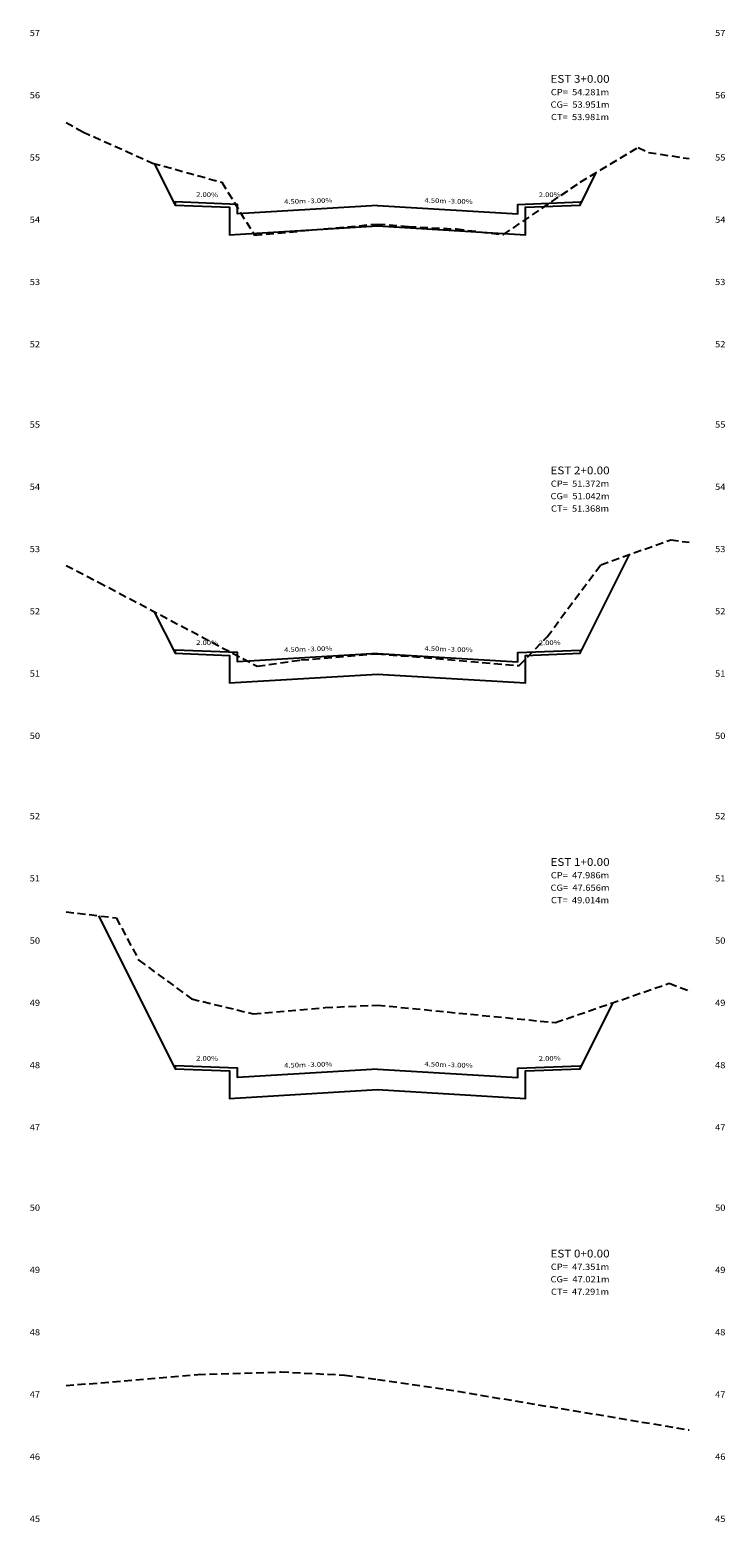
# Model space of a CAD drawing. Extents: x 4 to 166, y 10 to 58.
# Drawn here: x 4 to 27, y 10 to 58 of the extents above; entities that cross this region are included whole.
import ezdxf
from ezdxf.enums import TextEntityAlignment as Align

# ---------------------------------------------------------------- set-up
doc = ezdxf.new("R2010")
doc.units = 0
doc.header["$MEASUREMENT"] = 0
doc.linetypes.add('DASHED2', pattern=[0.375, 0.25, -0.125])
for name, color, linetype in [('COTAESTACA', 222, 'CONTINUOUS'), ('COTASTERRENO', 222, 'CONTINUOUS'), ('ESTACA', 2, 'CONTINUOUS'), ('GABARITOS', 1, 'CONTINUOUS'), ('S-PAVIMENTO', 32, 'CONTINUOUS'), ('TERRENO', 60, 'DASHED2')]:
    doc.layers.add(name, color=color, linetype=linetype)
doc.styles.add('CL-60', font='ARIAL.TTF', dxfattribs={"width": 1.2, "height": 0.15})
doc.styles.add('COTAESTACA', font='ARIAL.TTF', dxfattribs={"width": 1.1, "height": 0.2})
doc.styles.add('COTASEC', font='ARIAL.TTF', dxfattribs={"width": 1.1, "height": 0.2})
doc.styles.add('ESTACA', font='ARIAL.TTF', dxfattribs={"width": 1.1, "height": 0.25})

msp = doc.modelspace()

# ---------------------------------------------------------------- linework, layer by layer
at = {"layer": 'GABARITOS'}
for points in [[(8.4567, 53.2276), (9.1249, 51.891), (9.1249, 51.891), (9.1249, 51.891), (9.1249, 51.891), (9.1249, 51.891), (9.1249, 51.891), (9.1249, 51.891), (10.8749, 51.821), (10.875, 50.936), (15.625, 51.221), (20.375, 50.936), (20.3751, 51.821), (22.1251, 51.891), (22.1251, 51.891), (22.1251, 51.891), (22.1251, 51.891), (22.1251, 51.891), (22.1251, 51.891), (22.1251, 51.891), (22.6468, 52.9346)], [(8.4593, 38.826), (9.1249, 37.4948), (9.1249, 37.4948), (9.1249, 37.4948), (9.1249, 37.4948), (9.1249, 37.4948), (9.1249, 37.4948), (9.1249, 37.4948), (10.8749, 37.4248), (10.875, 36.5398), (15.625, 36.8248), (20.375, 36.5398), (20.3751, 37.4248), (22.1251, 37.4948), (22.1251, 37.4948), (22.1251, 37.4948), (22.1251, 37.4948), (22.1251, 37.4948), (22.1251, 37.4948), (22.1251, 37.4948), (23.7088, 40.6624)], [(6.6662, 29.0586), (9.1249, 24.1412), (9.1249, 24.1412), (9.1249, 24.1412), (9.1249, 24.1412), (9.1249, 24.1412), (9.1249, 24.1412), (9.1249, 24.1412), (10.8749, 24.0712), (10.875, 23.1862), (15.625, 23.4712), (20.375, 23.1862), (20.3751, 24.0712), (22.1251, 24.1412), (22.1251, 24.1412), (22.1251, 24.1412), (22.1251, 24.1412), (22.1251, 24.1412), (22.1251, 24.1412), (22.1251, 24.1412), (23.1884, 26.2678)]]:
    msp.add_lwpolyline(points, dxfattribs=at)
at = {"layer": 'S-PAVIMENTO'}
for points in [[(15.625, 51.881081), (11.125, 51.611084), (11.125, 51.911087), (9.125, 51.991089), (9.125, 51.891091)], [(15.625, 51.881081), (20.125, 51.611084), (20.125, 51.911087), (22.125, 51.991089), (22.125, 51.891091)], [(15.625, 37.484881), (11.125, 37.214884), (11.125, 37.514887), (9.125, 37.594889), (9.125, 37.49489)], [(15.625, 37.484881), (20.125, 37.214884), (20.125, 37.514887), (22.125, 37.594889), (22.125, 37.49489)], [(15.625, 24.13126), (11.125, 23.861263), (11.125, 24.161266), (9.125, 24.241268), (9.125, 24.14127)], [(15.625, 24.13126), (20.125, 23.861263), (20.125, 24.161266), (22.125, 24.241268), (22.125, 24.14127)]]:
    msp.add_lwpolyline(points, dxfattribs=at)
at = {"layer": 'TERRENO'}
for points in [[(5.625, 54.542), (5.625, 54.542), (6.165, 54.241997), (8.405, 53.241997), (10.625, 52.622002), (11.675, 50.921997), (15.625, 51.281998), (16.615, 51.202004), (18.155, 51.122002), (19.665, 50.942002), (22.125, 52.622002), (23.995, 53.741997), (24.325, 53.582001), (25.625, 53.381996), (25.625, 53.381996)], [(5.625, 40.315996), (5.625, 40.315996), (6.665, 39.776003), (11.765, 37.075999), (13.165, 37.276003), (15.625, 37.476), (20.175, 37.096003), (21.065, 38.016001), (22.795, 40.336001), (25.035, 41.136004), (25.625, 41.056002), (25.625, 41.056002)], [(5.625, 29.188), (5.625, 29.188), (7.235, 28.988003), (7.965, 27.628002), (9.655, 26.387997), (11.635, 25.908001), (13.945, 26.107998), (15.625, 26.188), (21.335, 25.628002), (24.985, 26.887997), (25.625, 26.647999), (25.625, 26.647999)], [(5.625, 13.962004), (5.625, 13.962004), (9.855, 14.321997), (12.525, 14.401999), (14.575, 14.302), (15.625, 14.162001), (17.825, 13.842001), (25.625, 12.541998), (25.625, 12.541998)]]:
    msp.add_lwpolyline(points, dxfattribs=at)

# ---------------------------------------------------------------- texts
at = {"layer": 'COTAESTACA', "style": 'COTAESTACA', "width": 1.1}
for s, p in [('CP=  54.281m', (22.125, 55.42)), ('CG=  53.951m', (22.125, 55.02)), ('CT=  53.981m', (22.125, 54.62)), ('CP=  51.372m', (22.125, 42.84)), ('CG=  51.042m', (22.125, 42.44)), ('CT=  51.368m', (22.125, 42.04)), ('CP=  47.986m', (22.125, 30.26)), ('CG=  47.656m', (22.125, 29.86)), ('CT=  49.014m', (22.125, 29.46)), ('CP=  47.351m', (22.125, 17.68)), ('CG=  47.021m', (22.125, 17.28)), ('CT=  47.291m', (22.125, 16.88))]:
    msp.add_text(s, height=0.2, dxfattribs=at).set_placement(p, align=Align.CENTER)
at = {"layer": 'COTASTERRENO', "style": 'COTASEC', "width": 1.1}
for s, p in [('57', (4.625, 57.32)), ('57', (26.625, 57.32)), ('56', (4.625, 55.32)), ('56', (26.625, 55.32)), ('55', (4.625, 53.32)), ('55', (26.625, 53.32)), ('54', (4.625, 51.32)), ('54', (26.625, 51.32)), ('53', (4.625, 49.32)), ('53', (26.625, 49.32)), ('52', (4.625, 47.32)), ('52', (26.625, 47.32)), ('55', (4.625, 44.74)), ('55', (26.625, 44.74)), ('54', (4.625, 42.74)), ('54', (26.625, 42.74)), ('53', (4.625, 40.74)), ('53', (26.625, 40.74)), ('52', (4.625, 38.74)), ('52', (26.625, 38.74)), ('51', (4.625, 36.74)), ('51', (26.625, 36.74)), ('50', (4.625, 34.74)), ('50', (26.625, 34.74)), ('52', (4.625, 32.16)), ('52', (26.625, 32.16)), ('51', (4.625, 30.16)), ('51', (26.625, 30.16)), ('50', (4.625, 28.16)), ('50', (26.625, 28.16)), ('49', (4.625, 26.16)), ('49', (26.625, 26.16)), ('48', (4.625, 24.16)), ('48', (26.625, 24.16)), ('47', (4.625, 22.16)), ('47', (26.625, 22.16)), ('50', (4.625, 19.58)), ('50', (26.625, 19.58)), ('49', (4.625, 17.58)), ('49', (26.625, 17.58)), ('48', (4.625, 15.58)), ('48', (26.625, 15.58)), ('47', (4.625, 13.58)), ('47', (26.625, 13.58)), ('46', (4.625, 11.58)), ('46', (26.625, 11.58)), ('45', (4.625, 9.58)), ('45', (26.625, 9.58))]:
    msp.add_text(s, height=0.2, dxfattribs=at).set_placement(p, align=Align.CENTER)
at = {"layer": 'ESTACA', "style": 'ESTACA', "width": 1.1}
for s, p in [('EST 3+0.00', (22.125, 55.82)), ('EST 2+0.00', (22.125, 43.24)), ('EST 1+0.00', (22.125, 30.66)), ('EST 0+0.00', (22.125, 18.08))]:
    msp.add_text(s, height=0.25, dxfattribs=at).set_placement(p, align=Align.CENTER)
at = {"layer": 'S-PAVIMENTO', "style": 'CL-60', "width": 1.2}
for s, rotation, p in [(' 2.00%', 358.854203, (10.125, 52.151088)), (' 2.00%', 1.145797, (21.125, 52.151088)), (' 4.50m -3.00%', 1.718409, (13.375, 51.946086)), (' 4.50m -3.00%', 358.281591, (17.875, 51.946086)), (' 2.00%', 358.854203, (10.125, 37.754888)), (' 2.00%', 1.145797, (21.125, 37.754888)), (' 4.50m -3.00%', 1.718409, (13.375, 37.549886)), (' 4.50m -3.00%', 358.281591, (17.875, 37.549886)), (' 2.00%', 358.854203, (10.125, 24.401267)), (' 2.00%', 1.145797, (21.125, 24.401267)), (' 4.50m -3.00%', 1.718409, (13.375, 24.196266)), (' 4.50m -3.00%', 358.281591, (17.875, 24.196266))]:
    msp.add_text(s, height=0.15, rotation=rotation, dxfattribs=at).set_placement(p, align=Align.CENTER)

doc.saveas('drawing.dxf')
